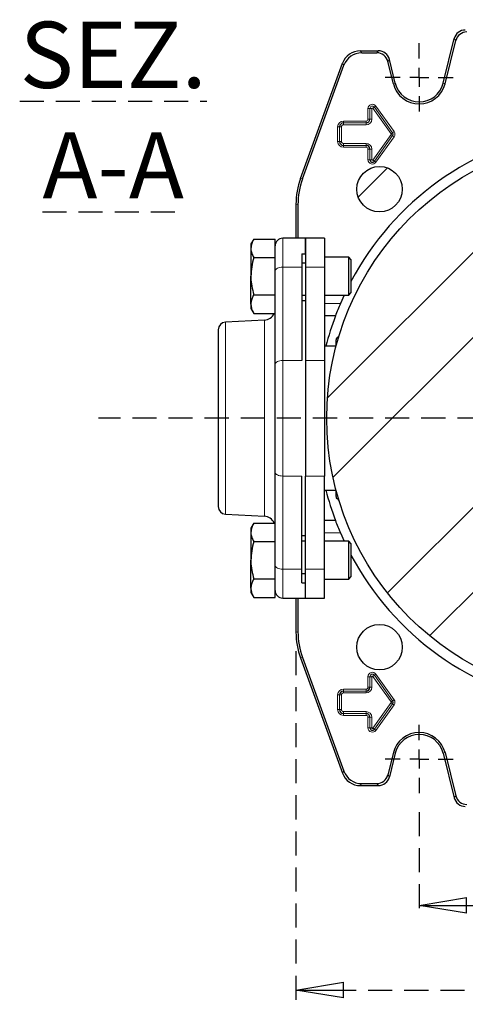
# Model space of a CAD drawing. Units: millimetres. Extents: x -4 to 213, y 0 to 297.
# Drawn here: x 118 to 141, y 62 to 114 of the extents above; entities that cross this region are included whole.
import ezdxf

# ---------------------------------------------------------------- set-up
doc = ezdxf.new("R2010")
doc.units = ezdxf.units.MM
doc.linetypes.add('HIDDEN', pattern=[1.905, 1.27, -0.635])
doc.layers.add('TRATTEGGIO', color=7, linetype='HIDDEN')
doc.styles.add('SLDTEXTSTYLE0', font='TXT', dxfattribs={"width": 0.605})
doc.dimstyles.new('SLDDIMSTYLE0', dxfattribs={"dimtxt": 2.5, "dimasz": 2.5, "dimexe": 0, "dimexo": 0.0625, "dimtad": 1, "dimlfac": 5, "dimrnd": 1e-09, "dimzin": 12, "dimdsep": 46, "dimtxsty": 'SLDTEXTSTYLE0', "dimblk1": 'CLOSED', "dimblk2": 'CLOSED', "dimsah": 1, "dimcen": 0.09, "dimadec": 0, "dimazin": 3, "dimtfac": 1, "dimtofl": 0, "dimtmove": 0, "dimatfit": 3, "dimldrblk": 'CLOSED', "dimfxl": 0, "dimfrac": 2, "dimtolj": 1, "dimtzin": 12, "dimarcsym": 0})
pattern_1 = [(45, (0, 0), (-13.4704, 13.4704), []), (45, (4.49, 2e-323), (-13.4704, 13.4704), []), (45, (8.98, 4e-323), (-13.4704, 13.4704), []), (45, (13.47, 6e-323), (-13.4704, 13.4704), [])]

# ---------------------------------------------------------------- blocks, each defined once
blk = doc.blocks.new('_Closed')
at = {"color": 0, "linetype": 'ByBlock', "lineweight": -2}
for p, q in [((-1, 0.166667), (0, 0)), ((-1, 0.166667), (-1, -0.166667)), ((0, 0), (-1, -0.166667)), ((0, 0), (-1, 0))]:
    blk.add_line(p, q, dxfattribs=at)
blk = doc.blocks.new('_D_13')
at = {"layer": 'TRATTEGGIO'}
for p, q in [((138.82, 71.696), (138.82, 66.016)), ((158.82, 71.696), (158.82, 66.016)), ((138.82, 66.766), (158.82, 66.766))]:
    blk.add_line(p, q, dxfattribs=at)
at = {"layer": 'TRATTEGGIO', "xscale": 2.5, "yscale": 2.5, "rotation": 180.0000000000004}
blk.add_blockref('_Closed', (138.82, 66.766, -22.117), dxfattribs=at)
at = {"layer": 'TRATTEGGIO', "xscale": 2.5, "yscale": 2.5}
blk.add_blockref('_Closed', (158.82, 66.766, -22.117), dxfattribs=at)
at = {"layer": 'TRATTEGGIO', "insert": (146.471, 69.989), "char_height": 2.5, "attachment_point": 1, "style": 'SLDTEXTSTYLE0'}
blk.add_mtext('100', dxfattribs=at)
blk = doc.blocks.new('_D_14')
at = {"layer": 'TRATTEGGIO'}
for p, q in [((132.32, 80.201), (132.32, 61.545)), ((165.32, 80.201), (165.32, 61.545)), ((132.32, 62.295), (165.32, 62.295))]:
    blk.add_line(p, q, dxfattribs=at)
at = {"layer": 'TRATTEGGIO', "xscale": 2.5, "yscale": 2.5, "rotation": 180.0000000000004}
blk.add_blockref('_Closed', (132.32, 62.295, -22.117), dxfattribs=at)
at = {"layer": 'TRATTEGGIO', "xscale": 2.5, "yscale": 2.5}
blk.add_blockref('_Closed', (165.32, 62.295, -22.117), dxfattribs=at)
at = {"layer": 'TRATTEGGIO', "insert": (146.471, 65.517), "char_height": 2.5, "attachment_point": 1, "style": 'SLDTEXTSTYLE0'}
blk.add_mtext('165', dxfattribs=at)
blk = doc.blocks.new('SW_CENTERMARKSYMBOL_6')
at = {"layer": 'TRATTEGGIO', "color": 0}
for p, q in [((0, 1), (0, 1.8)), ((-1, 0), (-1.8, 0)), ((0, 0), (-0.5, 0)), ((0, 0), (0, 0.5)), ((0, 0), (0, -0.5)), ((0, 0), (0.5, 0)), ((1, 0), (1.8, 0)), ((0, -1), (0, -1.8))]:
    blk.add_line(p, q, dxfattribs=at)
blk = doc.blocks.new('SW_CENTERMARKSYMBOL_8')
at = {"layer": 'TRATTEGGIO', "color": 0}
for p, q in [((0, 1), (0, 1.8)), ((-1, 0), (-1.8, 0)), ((0, 0), (-0.5, 0)), ((0, 0), (0, 0.5)), ((0, 0), (0, -0.5)), ((0, 0), (0.5, 0)), ((1, 0), (1.8, 0)), ((0, -1), (0, -1.8))]:
    blk.add_line(p, q, dxfattribs=at)
blk = doc.blocks.new('SW_CENTERMARKSYMBOL_10')
at = {"layer": 'TRATTEGGIO', "color": 0}
for p, q in [((0, 1), (0, 21.044)), ((-1, 0), (-26.916, 0)), ((0, 0), (-0.5, 0)), ((0, 0), (0, 0.5)), ((0, 0), (0, -0.5)), ((0, 0), (0.5, 0)), ((1, 0), (22.123, 0)), ((0, -1), (0, -21.756))]:
    blk.add_line(p, q, dxfattribs=at)

msp = doc.modelspace()

# ---------------------------------------------------------------- hatches: boundary and pattern name
at = {"layer": 'TRATTEGGIO', "linetype": 'Continuous', "lineweight": 18}
h = msp.add_hatch(dxfattribs=at)
h.set_pattern_fill('ANSI32', color=256, angle=3e-322, style=0)
edge = h.paths.add_edge_path(flags=0)
edge.add_arc((148.82040281, 92.49569328), 14.88, 0, 360)
h = msp.add_hatch(dxfattribs=at)
h.set_pattern_fill('Acciaio e ghisa di acciaio DIN 201', color=256, style=0, pattern_type=2)
h.set_pattern_definition(pattern_1)
edge = h.paths.add_edge_path(flags=0)
edge.add_arc((136.72887686, 104.58721923), 1.2, 0, 360)
h = msp.add_hatch(dxfattribs=at)
h.set_pattern_fill('Acciaio e ghisa di acciaio DIN 201', color=256, style=0, pattern_type=2)
h.set_pattern_definition(pattern_1)
edge = h.paths.add_edge_path(flags=0)
edge.add_arc((136.72887686, 80.40416732), 1.2, 0, 360)

# ---------------------------------------------------------------- linework, layer by layer
at = {"color": 7, "linetype": 'Continuous', "lineweight": 25}
for p, q in [((140.08178726, 110.18119481), (140.67015334, 112.54100228)), ((140.18341961, 110.15585502), (140.75198808, 112.43625859)), ((135.71375014, 111.89569328), (136.66293515, 111.89569328)), ((135.78709246, 111.79094959), (136.58110042, 111.79094959)), ((137.45738602, 110.15585502), (137.16307835, 111.33625859)), ((137.55901837, 110.18119481), (137.24491309, 111.44100228)), ((132.56154967, 105.15823881), (134.77437953, 111.23793889)), ((132.66629335, 105.13976967), (134.84772185, 111.13319521)), ((132.32040281, 103.79062704), (132.32040281, 101.99569328)), ((132.4251465, 103.77215791), (132.4251465, 101.99569328)), ((130.09224069, 101.95868419), (129.94040281, 101.69569328)), ((130.09224069, 101.95868419), (131.22040281, 101.95868419)), ((131.22040281, 101.4274082), (131.22040281, 101.95868419)), ((132.82040281, 101.99569328), (131.62040281, 101.99569328)), ((133.82040281, 101.99569328), (132.82040281, 101.99569328)), ((132.82040281, 101.99569328), (132.82040281, 100.47261635)), ((132.82040281, 101.18183394), (132.82040281, 101.99569328)), ((133.82040281, 101.99569328), (133.82040281, 100.47261635)), ((129.94040281, 101.69569328), (129.94040281, 101.46793646)), ((129.94040281, 101.46793646), (129.94040281, 99.99569328)), ((131.22040281, 101.00846473), (131.22040281, 101.4274082)), ((130.09224069, 100.97718873), (131.22040281, 100.97718873)), ((131.22040281, 100.97718873), (131.22040281, 101.00846473)), ((131.22040281, 100.96292483), (131.22040281, 100.97718873)), ((131.22040281, 100.27569328), (131.22040281, 100.97718873)), ((132.62040281, 101.18183394), (132.82040281, 101.18183394)), ((132.62040281, 101.18183394), (132.62040281, 100.47261635)), ((135.10040281, 100.99569328), (133.82040281, 100.99569328)), ((135.22040281, 100.87569328), (135.10040281, 100.99569328)), ((135.10040281, 99.12966787), (135.10040281, 100.99569328)), ((135.22040281, 100.87569328), (135.22040281, 99.23359092)), ((132.62040281, 100.69569328), (132.82040281, 100.69569328)), ((132.62040281, 100.47261635), (132.62040281, 95.54800097)), ((132.82040281, 100.47261635), (132.82040281, 95.54800097)), ((133.82040281, 100.47261635), (133.82040281, 95.54800097)), ((129.94040281, 98.52345009), (129.94040281, 99.99569328)), ((131.22040281, 95.35107789), (131.22040281, 100.27569328)), ((130.09224069, 99.01419782), (131.22040281, 99.01419782)), ((132.62040281, 98.99569328), (132.82040281, 98.99569328)), ((133.82040281, 98.99569328), (135.10040281, 98.99569328)), ((134.85938566, 98.99569328), (134.66223025, 98.5542533)), ((135.10040281, 98.99569328), (135.10040281, 99.12966787)), ((135.10040281, 98.99569328), (135.22040281, 99.11569328)), ((135.22040281, 99.23359092), (135.22040281, 99.11569328)), ((129.94040281, 98.52345009), (129.94040281, 98.29569328)), ((129.94040281, 98.29569328), (130.09224069, 98.03270236)), ((132.82040281, 98.69569328), (132.62040281, 98.69569328)), ((134.66223025, 98.5542533), (133.82040281, 98.53221683)), ((130.09224069, 98.03270236), (131.17048935, 98.03270236)), ((134.39819771, 97.89569328), (133.82040281, 97.89569328)), ((130.65180439, 97.67311763), (128.59946843, 97.56555926)), ((128.22040281, 97.16610745), (128.22040281, 87.8252791)), ((134.46789936, 96.72656842), (134.44040281, 96.71069328)), ((134.43029391, 96.29569328), (133.82040281, 96.29569328)), ((134.44040281, 96.71069328), (134.44040281, 96.63503436)), ((131.22040281, 89.64030866), (131.22040281, 95.35107789)), ((132.82040281, 95.54800097), (132.82040281, 89.44338558)), ((133.82040281, 95.54800097), (133.82040281, 89.44338558)), ((131.22040281, 84.71569328), (131.22040281, 89.64030866)), ((132.62040281, 84.5187702), (132.62040281, 89.44338558)), ((132.82040281, 84.5187702), (132.82040281, 89.44338558)), ((133.82040281, 84.5187702), (133.82040281, 89.44338558)), ((133.82040281, 88.69569328), (134.43127704, 88.69569328)), ((134.44040281, 88.35635219), (134.44040281, 88.28069328)), ((134.44040281, 88.28069328), (134.46789936, 88.26481814)), ((128.59946843, 87.42582729), (130.65180439, 87.31826892)), ((130.09224069, 86.95868419), (129.94040281, 86.69569328)), ((130.09224069, 86.95868419), (131.17048935, 86.95868419)), ((134.39819771, 87.09569328), (133.82040281, 87.09569328)), ((129.94040281, 86.69569328), (129.94040281, 86.46793646)), ((129.94040281, 86.46793646), (129.94040281, 84.99569328)), ((133.82040281, 86.45916972), (134.66223025, 86.43713325)), ((134.66223025, 86.43713325), (134.85938566, 85.99569328)), ((130.09224069, 85.97718873), (131.22040281, 85.97718873)), ((132.62040281, 86.29569328), (132.82040281, 86.29569328)), ((132.82040281, 85.99569328), (132.62040281, 85.99569328)), ((135.10040281, 85.99569328), (133.82040281, 85.99569328)), ((135.22040281, 85.87569328), (135.10040281, 85.99569328)), ((135.10040281, 84.12966787), (135.10040281, 85.99569328)), ((135.22040281, 85.87569328), (135.22040281, 84.23359092)), ((129.94040281, 83.52345009), (129.94040281, 84.99569328)), ((131.22040281, 84.01419782), (131.22040281, 84.71569328)), ((132.62040281, 83.80955261), (132.62040281, 84.5187702)), ((132.62040281, 84.29569328), (132.82040281, 84.29569328)), ((132.82040281, 82.99569328), (132.82040281, 84.5187702)), ((133.82040281, 82.99569328), (133.82040281, 84.5187702)), ((135.22040281, 84.23359092), (135.22040281, 84.11569328)), ((130.09224069, 84.01419782), (131.22040281, 84.01419782)), ((131.22040281, 84.01419782), (131.22040281, 84.02846172)), ((131.22040281, 83.98292182), (131.22040281, 84.01419782)), ((131.22040281, 83.56397836), (131.22040281, 83.98292182)), ((132.62040281, 83.80955261), (132.82040281, 83.80955261)), ((132.82040281, 82.99569328), (132.82040281, 83.80955261)), ((133.82040281, 83.99569328), (135.10040281, 83.99569328)), ((135.10040281, 83.99569328), (135.10040281, 84.12966787)), ((135.10040281, 83.99569328), (135.22040281, 84.11569328)), ((129.94040281, 83.52345009), (129.94040281, 83.29569328)), ((129.94040281, 83.29569328), (130.09224069, 83.03270236)), ((131.22040281, 83.03270236), (131.22040281, 83.56397836)), ((130.09224069, 83.03270236), (131.22040281, 83.03270236)), ((131.62040281, 82.99569328), (132.82040281, 82.99569328)), ((132.32040281, 82.99569328), (132.32040281, 81.20075951)), ((132.4251465, 82.99569328), (132.4251465, 81.21922865)), ((132.82040281, 82.99569328), (133.82040281, 82.99569328)), ((132.56154967, 79.83314774), (134.77437953, 73.75344766)), ((132.66629335, 79.85161688), (134.84772185, 73.85819135)), ((137.45738602, 74.83553153), (137.16307835, 73.65512796)), ((137.55901837, 74.81019174), (137.24491309, 73.55038427)), ((140.08178726, 74.81019174), (140.67015334, 72.45038427)), ((140.18341961, 74.83553153), (140.75198808, 72.55512796)), ((135.71375014, 73.09569328), (136.66293515, 73.09569328)), ((135.78709246, 73.20043696), (136.58110042, 73.20043696))]:
    msp.add_line(p, q, dxfattribs=at)
at = {"color": 8, "linetype": 'Continuous', "lineweight": 18}
for p, q in [((140.75198808, 112.43625859), (140.67015334, 112.54100228)), ((135.71375014, 111.89569328), (135.78709246, 111.79094959)), ((136.58110042, 111.79094959), (136.66293515, 111.89569328)), ((137.24491309, 111.44100228), (137.16307835, 111.33625859)), ((134.84772185, 111.13319521), (134.77437953, 111.23793889)), ((137.45738602, 110.15585502), (137.55901837, 110.18119481)), ((140.18341961, 110.15585502), (140.08178726, 110.18119481)), ((136.21862684, 108.84569328), (136.11864207, 108.84569328)), ((136.11864207, 108.28569328), (136.11864207, 108.84569328)), ((136.21862684, 108.84569328), (136.21868777, 108.84569328)), ((136.21862684, 108.84569328), (136.21862684, 108.28569328)), ((136.21868777, 108.84569328), (136.31867254, 108.84569328)), ((136.21868777, 108.28569328), (136.21868777, 108.84569328)), ((136.31867254, 108.84569328), (136.31867254, 108.28569328)), ((136.37626157, 108.86408172), (136.45774469, 108.92202528)), ((137.33626157, 107.51408172), (136.37626157, 108.86408172)), ((136.45779434, 108.92206058), (136.45774469, 108.92202528)), ((136.45774469, 108.92202528), (137.41774469, 107.57202528)), ((136.45779434, 108.92206058), (136.53927746, 108.98000414)), ((137.41779434, 107.57206058), (136.45779434, 108.92206058)), ((136.53927746, 108.98000414), (137.49927746, 107.63000414)), ((134.82040281, 108.18745402), (134.82040281, 108.08746925)), ((134.82040281, 108.18745402), (136.02040281, 108.18745402)), ((136.02040281, 108.18745402), (136.02040281, 108.08746925)), ((136.11864207, 108.28569328), (136.21862684, 108.28569328)), ((136.21862684, 108.28569328), (136.21868777, 108.28569328)), ((136.21868777, 108.28569328), (136.31867254, 108.28569328)), ((134.51864207, 107.88569328), (134.61862684, 107.88569328)), ((134.51864207, 107.10569328), (134.51864207, 107.88569328)), ((134.61862684, 107.88569328), (134.61868777, 107.88569328)), ((134.61862684, 107.88569328), (134.61862684, 107.10569328)), ((134.61868777, 107.88569328), (134.71867254, 107.88569328)), ((134.61868777, 107.10569328), (134.61868777, 107.88569328)), ((134.71867254, 107.88569328), (134.71867254, 107.10569328)), ((136.02040281, 108.08746925), (134.82040281, 108.08746925)), ((134.82040281, 108.08746925), (134.82040281, 108.08740832)), ((134.82040281, 108.08740832), (136.02040281, 108.08740832)), ((134.82040281, 108.08740832), (134.82040281, 107.98742355)), ((136.02040281, 107.98742355), (134.82040281, 107.98742355)), ((136.02040281, 108.08746925), (136.02040281, 108.08740832)), ((136.02040281, 108.08740832), (136.02040281, 107.98742355)), ((136.37626157, 106.12730483), (137.33626157, 107.47730483)), ((137.41774469, 107.41936128), (136.45774469, 106.06936128)), ((136.45779434, 106.06932597), (137.41779434, 107.41932597)), ((137.49927746, 107.36138241), (136.53927746, 106.01138241)), ((137.33626157, 107.51408172), (137.41774469, 107.57202528)), ((137.33626157, 107.47730483), (137.41774469, 107.41936128)), ((137.41779434, 107.57206058), (137.41774469, 107.57202528)), ((137.41779434, 107.41932597), (137.41774469, 107.41936128)), ((137.41779434, 107.57206058), (137.49927746, 107.63000414)), ((137.41779434, 107.41932597), (137.49927746, 107.36138241)), ((134.51864207, 107.10569328), (134.61862684, 107.10569328)), ((134.61862684, 107.10569328), (134.61868777, 107.10569328)), ((134.61868777, 107.10569328), (134.71867254, 107.10569328)), ((134.82040281, 107.003963), (136.02040281, 107.003963)), ((134.82040281, 106.90397823), (134.82040281, 107.003963)), ((136.02040281, 106.90397823), (134.82040281, 106.90397823)), ((134.82040281, 106.90391731), (134.82040281, 106.90397823)), ((134.82040281, 106.90391731), (136.02040281, 106.90391731)), ((134.82040281, 106.80393254), (134.82040281, 106.90391731)), ((136.02040281, 106.80393254), (134.82040281, 106.80393254)), ((136.02040281, 107.003963), (136.02040281, 106.90397823)), ((136.02040281, 106.90391731), (136.02040281, 106.90397823)), ((136.02040281, 106.80393254), (136.02040281, 106.90391731)), ((136.21862684, 106.70569328), (136.11864207, 106.70569328)), ((136.11864207, 106.14569328), (136.11864207, 106.70569328)), ((136.21862684, 106.70569328), (136.21868777, 106.70569328)), ((136.21862684, 106.70569328), (136.21862684, 106.14569328)), ((136.31867254, 106.70569328), (136.21868777, 106.70569328)), ((136.21868777, 106.14569328), (136.21868777, 106.70569328)), ((136.31867254, 106.70569328), (136.31867254, 106.14569328)), ((136.21862684, 106.14569328), (136.11864207, 106.14569328)), ((136.21862684, 106.14569328), (136.21868777, 106.14569328)), ((136.31867254, 106.14569328), (136.21868777, 106.14569328)), ((136.37626157, 106.12730483), (136.45774469, 106.06936128)), ((136.45779434, 106.06932597), (136.45774469, 106.06936128)), ((136.45779434, 106.06932597), (136.53927746, 106.01138241)), ((132.56154967, 105.15823881), (132.66629335, 105.13976967)), ((132.4251465, 103.77215791), (132.32040281, 103.79062704)), ((131.62040281, 101.99569328), (131.62040281, 100.47261635)), ((131.62040281, 100.47261635), (131.62040281, 95.54800097)), ((131.62040281, 100.47261635), (132.62040281, 100.47261635)), ((132.82040281, 100.47261635), (133.82040281, 100.47261635)), ((128.59946843, 97.56555926), (128.59946843, 87.42582729)), ((130.65180439, 97.67311763), (130.65180439, 87.31826892)), ((131.62040281, 95.54800097), (131.62040281, 89.44338558)), ((131.62040281, 95.54800097), (132.62040281, 95.54800097)), ((132.82040281, 95.54800097), (133.82040281, 95.54800097)), ((131.62040281, 89.44338558), (132.62040281, 89.44338558)), ((131.62040281, 89.44338558), (131.62040281, 84.5187702)), ((132.82040281, 89.44338558), (133.82040281, 89.44338558)), ((131.62040281, 84.5187702), (132.62040281, 84.5187702)), ((131.62040281, 84.5187702), (131.62040281, 82.99569328)), ((132.82040281, 84.5187702), (133.82040281, 84.5187702)), ((132.32040281, 81.20075951), (132.4251465, 81.21922865)), ((132.66629335, 79.85161688), (132.56154967, 79.83314774)), ((136.11864207, 78.84569328), (136.21862684, 78.84569328)), ((136.11864207, 78.28569328), (136.11864207, 78.84569328)), ((136.21862684, 78.84569328), (136.21868777, 78.84569328)), ((136.21862684, 78.84569328), (136.21862684, 78.28569328)), ((136.21868777, 78.84569328), (136.31867254, 78.84569328)), ((136.21868777, 78.28569328), (136.21868777, 78.84569328)), ((136.31867254, 78.84569328), (136.31867254, 78.28569328)), ((136.37626157, 78.86408172), (136.45774469, 78.92202528)), ((137.33626157, 77.51408172), (136.37626157, 78.86408172)), ((136.45779434, 78.92206058), (136.45774469, 78.92202528)), ((136.45774469, 78.92202528), (137.41774469, 77.57202528)), ((136.45779434, 78.92206058), (136.53927746, 78.98000414)), ((137.41779434, 77.57206058), (136.45779434, 78.92206058)), ((136.53927746, 78.98000414), (137.49927746, 77.63000414)), ((134.82040281, 78.18745402), (136.02040281, 78.18745402)), ((134.82040281, 78.18745402), (134.82040281, 78.08746925)), ((136.02040281, 78.08746925), (134.82040281, 78.08746925)), ((134.82040281, 78.08746925), (134.82040281, 78.08740832)), ((134.82040281, 78.08740832), (134.82040281, 77.98742355)), ((134.82040281, 78.08740832), (136.02040281, 78.08740832)), ((136.02040281, 78.18745402), (136.02040281, 78.08746925)), ((136.02040281, 78.08746925), (136.02040281, 78.08740832)), ((136.02040281, 78.08740832), (136.02040281, 77.98742355)), ((136.11864207, 78.28569328), (136.21862684, 78.28569328)), ((136.21862684, 78.28569328), (136.21868777, 78.28569328)), ((136.21868777, 78.28569328), (136.31867254, 78.28569328)), ((134.51864207, 77.88569328), (134.61862684, 77.88569328)), ((134.51864207, 77.10569328), (134.51864207, 77.88569328)), ((134.61862684, 77.88569328), (134.61868777, 77.88569328)), ((134.61862684, 77.88569328), (134.61862684, 77.10569328)), ((134.61868777, 77.88569328), (134.71867254, 77.88569328)), ((134.61868777, 77.10569328), (134.61868777, 77.88569328)), ((134.71867254, 77.88569328), (134.71867254, 77.10569328)), ((136.02040281, 77.98742355), (134.82040281, 77.98742355)), ((136.37626157, 76.12730483), (137.33626157, 77.47730483)), ((137.33626157, 77.51408172), (137.41774469, 77.57202528)), ((137.33626157, 77.47730483), (137.41774469, 77.41936128)), ((137.41779434, 77.57206058), (137.41774469, 77.57202528)), ((137.41779434, 77.57206058), (137.49927746, 77.63000414)), ((134.51864207, 77.10569328), (134.61862684, 77.10569328)), ((134.61862684, 77.10569328), (134.61868777, 77.10569328)), ((134.61868777, 77.10569328), (134.71867254, 77.10569328)), ((134.82040281, 77.003963), (136.02040281, 77.003963)), ((134.82040281, 76.90397823), (134.82040281, 77.003963)), ((136.02040281, 77.003963), (136.02040281, 76.90397823)), ((137.41774469, 77.41936128), (136.45774469, 76.06936128)), ((136.45779434, 76.06932597), (137.41779434, 77.41932597)), ((137.49927746, 77.36138241), (136.53927746, 76.01138241)), ((137.41779434, 77.41932597), (137.41774469, 77.41936128)), ((137.41779434, 77.41932597), (137.49927746, 77.36138241)), ((136.02040281, 76.90397823), (134.82040281, 76.90397823)), ((134.82040281, 76.90391731), (134.82040281, 76.90397823)), ((134.82040281, 76.90391731), (136.02040281, 76.90391731)), ((134.82040281, 76.80393254), (134.82040281, 76.90391731)), ((136.02040281, 76.80393254), (134.82040281, 76.80393254)), ((136.02040281, 76.90391731), (136.02040281, 76.90397823)), ((136.02040281, 76.90391731), (136.02040281, 76.80393254)), ((136.21862684, 76.70569328), (136.11864207, 76.70569328)), ((136.11864207, 76.14569328), (136.11864207, 76.70569328)), ((136.21862684, 76.70569328), (136.21868777, 76.70569328)), ((136.21862684, 76.70569328), (136.21862684, 76.14569328)), ((136.31867254, 76.70569328), (136.21868777, 76.70569328)), ((136.21868777, 76.14569328), (136.21868777, 76.70569328)), ((136.31867254, 76.70569328), (136.31867254, 76.14569328)), ((136.21862684, 76.14569328), (136.11864207, 76.14569328)), ((136.21862684, 76.14569328), (136.21868777, 76.14569328)), ((136.31867254, 76.14569328), (136.21868777, 76.14569328)), ((136.37626157, 76.12730483), (136.45774469, 76.06936128)), ((136.45779434, 76.06932597), (136.45774469, 76.06936128)), ((136.45779434, 76.06932597), (136.53927746, 76.01138241)), ((137.45738602, 74.83553153), (137.55901837, 74.81019174)), ((140.18341961, 74.83553153), (140.08178726, 74.81019174)), ((134.77437953, 73.75344766), (134.84772185, 73.85819135)), ((137.16307835, 73.65512796), (137.24491309, 73.55038427)), ((135.78709246, 73.20043696), (135.71375014, 73.09569328)), ((136.66293515, 73.09569328), (136.58110042, 73.20043696)), ((140.67015334, 72.45038427), (140.75198808, 72.55512796))]:
    msp.add_line(p, q, dxfattribs=at)
at = {"color": 8, "linetype": 'Continuous', "lineweight": 18, "flags": 128}
for points in [[(131.22040281, 100.27569328), (131.2280887, 100.31411106), (131.250851, 100.35105247), (131.28781497, 100.38509788), (131.3375601, 100.41493892), (131.39817472, 100.43942883), (131.46732944, 100.45762648), (131.54236669, 100.46883253), (131.62040281, 100.47261635)], [(131.62040281, 95.54800097), (131.54236669, 95.54421715), (131.46732944, 95.53301109), (131.39817472, 95.51481345), (131.3375601, 95.49032353), (131.28781497, 95.46048249), (131.250851, 95.42643709), (131.2280887, 95.38949568), (131.22040281, 95.35107789)], [(131.62040281, 89.44338558), (131.54236669, 89.44716941), (131.46732944, 89.45837546), (131.39817472, 89.47657311), (131.3375601, 89.50106302), (131.28781497, 89.53090406), (131.250851, 89.56494946), (131.2280887, 89.60189087), (131.22040281, 89.64030866)], [(131.62040281, 84.5187702), (131.54236669, 84.52255402), (131.46732944, 84.53376008), (131.39817472, 84.55195772), (131.3375601, 84.57644763), (131.28781497, 84.60628868), (131.250851, 84.64033408), (131.2280887, 84.67727549), (131.22040281, 84.71569328)]]:
    msp.add_lwpolyline(points, dxfattribs=at)
at = {"color": 7, "linetype": 'Continuous', "lineweight": 25}
for centre, radius in [((148.82040281, 92.49569328), 14.88), ((136.72887686, 104.58721923), 1.2), ((136.72887686, 80.40416732), 1.2)]:
    msp.add_circle(centre, radius, dxfattribs=at)
for centre, radius, start, end in [((138.82040281, 110.49569328), 1.40474369, 194, 346), ((138.82040281, 110.49569328), 1.3, 194, 346), ((136.02040281, 108.28569328), 0.19828496, 270, 0), ((134.82040281, 107.88569328), 0.20177597, 90, 180), ((148.82040281, 92.49569328), 15.4, 99.34260863, 152.020667724), ((137.31040281, 107.49569328), 0.13177597, 324.582944723, 35.417055277), ((134.82040281, 107.10569328), 0.20177597, 180, 270), ((136.02040281, 106.70569328), 0.19828496, 0, 90), ((136.35040281, 106.14569328), 0.13177597, 180, 324.582944723), ((131.62040281, 101.59569328), 0.4, 90, 180), ((148.82040281, 92.49569328), 15.4, 156.832967073, 159.472962563), ((130.62040281, 98.27229535), 0.6, 273, 336.464221282), ((148.82040281, 92.49569328), 15.4, 159.472962563, 165.714531134), ((128.62040281, 97.16610745), 0.4, 93, 180), ((148.82040281, 92.49569328), 15.4, 194.285468866, 200.527037437), ((128.62040281, 87.8252791), 0.4, 180, 267), ((130.62040281, 86.7190912), 0.6, 23.535778718, 87), ((148.82040281, 92.49569328), 15.4, 200.527037437, 203.167032927), ((148.82040281, 92.49569328), 15.4, 207.979332276, 260.65739137), ((131.62040281, 83.39569328), 0.4, 180, 270), ((134.82040281, 77.88569328), 0.20177597, 90, 180), ((136.02040281, 78.28569328), 0.19828496, 270, 0), ((137.31040281, 77.49569328), 0.13177597, 324.582944723, 35.417055277), ((134.82040281, 77.10569328), 0.20177597, 180, 270), ((136.02040281, 76.70569328), 0.19828496, 0, 90), ((136.35040281, 76.14569328), 0.13177597, 180, 324.582944723), ((138.82040281, 74.49569328), 1.40474369, 14, 166), ((138.82040281, 74.49569328), 1.3, 14, 166)]:
    msp.add_arc(centre, radius, start, end, dxfattribs=at)
at = {"color": 8, "linetype": 'Continuous', "lineweight": 18}
for centre, radius, start, end in [((136.35040281, 108.84569328), 0.23176074, 35.417055277, 180), ((136.35040281, 108.84569328), 0.13177597, 35.417055277, 180), ((136.35040281, 108.84569328), 0.13171504, 35.417055277, 180), ((136.35040281, 108.84569328), 0.03173027, 35.417055277, 180), ((134.82040281, 107.88569328), 0.30176074, 90, 180), ((136.02040281, 108.28569328), 0.29826973, 270, 0), ((136.02040281, 108.28569328), 0.19822403, 270, 0), ((136.02040281, 108.28569328), 0.09823926, 270, 0), ((134.82040281, 107.88569328), 0.20171504, 90, 180), ((134.82040281, 107.88569328), 0.10173027, 90, 180), ((137.31040281, 107.49569328), 0.03173027, 324.582944723, 35.417055277), ((137.31040281, 107.49569328), 0.13171504, 324.582944723, 35.417055277), ((137.31040281, 107.49569328), 0.23176074, 324.582944723, 35.417055277), ((134.82040281, 107.10569328), 0.30176074, 180, 270), ((134.82040281, 107.10569328), 0.20171504, 180, 270), ((134.82040281, 107.10569328), 0.10173027, 180, 270), ((136.02040281, 106.70569328), 0.29826973, 0, 90), ((136.02040281, 106.70569328), 0.19822403, 0, 90), ((136.02040281, 106.70569328), 0.09823926, 0, 90), ((136.35040281, 106.14569328), 0.23176074, 180, 324.582944723), ((136.35040281, 106.14569328), 0.13171504, 180, 324.582944723), ((136.35040281, 106.14569328), 0.03173027, 180, 324.582944723), ((136.35040281, 78.84569328), 0.23176074, 35.417055277, 180), ((136.35040281, 78.84569328), 0.13177597, 35.417055277, 180), ((136.35040281, 78.84569328), 0.13171504, 35.417055277, 180), ((136.35040281, 78.84569328), 0.03173027, 35.417055277, 180), ((134.82040281, 77.88569328), 0.30176074, 90, 180), ((134.82040281, 77.88569328), 0.20171504, 90, 180), ((136.02040281, 78.28569328), 0.29826973, 270, 0), ((136.02040281, 78.28569328), 0.19822403, 270, 0), ((136.02040281, 78.28569328), 0.09823926, 270, 0), ((134.82040281, 77.88569328), 0.10173027, 90, 180), ((137.31040281, 77.49569328), 0.03173027, 324.582944723, 35.417055277), ((137.31040281, 77.49569328), 0.13171504, 324.582944723, 35.417055277), ((137.31040281, 77.49569328), 0.23176074, 324.582944723, 35.417055277), ((134.82040281, 77.10569328), 0.30176074, 180, 270), ((134.82040281, 77.10569328), 0.20171504, 180, 270), ((134.82040281, 77.10569328), 0.10173027, 180, 270), ((136.02040281, 76.70569328), 0.29826973, 0, 90), ((136.02040281, 76.70569328), 0.19822403, 0, 90), ((136.02040281, 76.70569328), 0.09823926, 0, 90), ((136.35040281, 76.14569328), 0.23176074, 180, 324.582944723), ((136.35040281, 76.14569328), 0.13171504, 180, 324.582944723), ((136.35040281, 76.14569328), 0.03173027, 180, 324.582944723)]:
    msp.add_arc(centre, radius, start, end, dxfattribs=at)
at = {"color": 7, "linetype": 'Continuous', "lineweight": 25}
for centre, major_axis, ratio, start_param, end_param in [((141.25245261, 112.3954876), (-0.36960078, 0.47306743), 0.9994483267, 5.6202278905, 6.9461427239), ((141.33428734, 112.29074391), (-0.36960078, 0.47306743), 0.9994483267, 5.6202278905, 6.9461427239), ((135.71423011, 110.89535048), (-0.57386943, 0.81957048), 0.9994894433, 5.6725599925, 6.8938106219), ((135.78757243, 110.7906068), (-0.57386943, 0.81957048), 0.9994894433, 5.6725599925, 6.8938106219), ((136.58077909, 111.19074391), (0.36960078, 0.47306743), 0.9994483267, 5.6202278905, 6.9461427239), ((136.66261382, 111.2954876), (0.36960078, 0.47306743), 0.9994483267, 5.6202278905, 6.9461427239), ((136.32177398, 103.79014358), (-3.94062333, 0.69483821), 0.9996466764, 6.1087128045, 6.4576578098), ((136.42651767, 103.77167444), (-3.94062333, 0.69483821), 0.9996466764, 6.1087128045, 6.4576578098), ((136.32177398, 81.20124297), (-3.94062333, -0.69483821), 0.9996466764, 6.1087128045, 6.4576578098), ((136.42651767, 81.21971211), (-3.94062333, -0.69483821), 0.9996466764, 6.1087128045, 6.4576578098), ((135.78757243, 74.20077975), (-0.57386943, -0.81957048), 0.9994894433, 5.6725599925, 6.8938106219), ((135.71423011, 74.09603607), (-0.57386943, -0.81957048), 0.9994894433, 5.6725599925, 6.8938106219), ((136.58077909, 73.80064264), (0.36960078, -0.47306743), 0.9994483267, 5.6202278905, 6.9461427239), ((136.66261382, 73.69589895), (0.36960078, -0.47306743), 0.9994483267, 5.6202278905, 6.9461427239), ((141.25245261, 72.59589895), (-0.36960078, -0.47306743), 0.9994483267, 5.6202278905, 6.9461427239), ((141.33428734, 72.70064264), (-0.36960078, -0.47306743), 0.9994483267, 5.6202278905, 6.9461427239)]:
    msp.add_ellipse(centre, major_axis=major_axis, ratio=ratio, start_param=start_param, end_param=end_param, dxfattribs=at)
for points, knots in [([(130.09224069, 101.95868419), (130.0498023, 101.8789846), (129.96414744, 101.71812416), (129.94836548, 101.55183589), (129.94040281, 101.46793646)], [0, 0, 0, 0, 0.4954579635, 1, 1, 1, 1]), ([(129.94040281, 101.46793646), (129.9405841, 101.45630449), (129.941957, 101.36821445), (129.9751188, 101.20212478), (130.05296229, 101.05262407), (130.09224069, 100.97718873)], [0, 0, 0, 0, 0.0700880251, 0.5307833989, 1, 1, 1, 1]), ([(130.09224069, 100.97718873), (130.0498023, 100.81778956), (129.96414744, 100.49606867), (129.94836548, 100.16349212), (129.94040281, 99.99569328)], [0, 0, 0, 0, 0.4954579635, 1, 1, 1, 1]), ([(129.94040281, 99.99569328), (129.9405841, 99.97242934), (129.941957, 99.79624926), (129.9751188, 99.46406991), (130.05296229, 99.16506848), (130.09224069, 99.01419782)], [0, 0, 0, 0, 0.0700880251, 0.5307833989, 1, 1, 1, 1]), ([(130.09224069, 99.01419782), (130.05930086, 98.95187466), (129.99309431, 98.82660987), (129.94676429, 98.66153654), (129.94208452, 98.55995433), (129.94040281, 98.52345009)], [0, 0, 0, 0, 0.3881353444, 0.7801223913, 1, 1, 1, 1]), ([(129.94040281, 98.52345009), (129.94574146, 98.45717998), (129.95650197, 98.3236068), (130.02208618, 98.16019618), (130.07500498, 98.06402531), (130.09224069, 98.03270236)], [0, 0, 0, 0, 0.3990203936, 0.8042603697, 1, 1, 1, 1]), ([(134.58519851, 96.84778834), (134.58231402, 96.84240556), (134.56992626, 96.81928862), (134.53301672, 96.76921522), (134.48957804, 96.74238877), (134.46682704, 96.72833843)], [0, 0, 0, 0, 0.1262975507, 0.54239854664, 1, 1, 1, 1]), ([(134.44040281, 96.32061158), (134.44040281, 96.33488832), (134.44040281, 96.37865158), (134.44040281, 96.52688485), (134.44040281, 96.59897692), (134.44040281, 96.63503436)], [0, 0, 0, 0, 0.1948553811, 0.5973002822, 1, 1, 1, 1]), ([(134.44040281, 88.35635219), (134.44040281, 88.38863202), (134.44040281, 88.44729953), (134.44040281, 88.55883138), (134.44040281, 88.65269018), (134.44040281, 88.66768063), (134.44040281, 88.67077498)], [0, 0, 0, 0, 0.3511998458, 0.6382940888, 0.9253361439, 1, 1, 1, 1]), ([(134.46751007, 88.26304766), (134.47506364, 88.25938862), (134.50117709, 88.24673895), (134.53525119, 88.21470451), (134.56562575, 88.17796465), (134.5811001, 88.15208645), (134.58502492, 88.14418532), (134.58530946, 88.14361253)], [0, 0, 0, 0, 0.14328632269, 0.49535489613, 0.78152607352, 0.98416158852, 1, 1, 1, 1]), ([(130.09224069, 86.95868419), (130.0498023, 86.8789846), (129.96414744, 86.71812416), (129.94836548, 86.55183589), (129.94040281, 86.46793646)], [0, 0, 0, 0, 0.4954579635, 1, 1, 1, 1]), ([(129.94040281, 86.46793646), (129.9405841, 86.45630449), (129.941957, 86.36821445), (129.9751188, 86.20212478), (130.05296229, 86.05262407), (130.09224069, 85.97718873)], [0, 0, 0, 0, 0.0700880251, 0.5307833989, 1, 1, 1, 1]), ([(130.09224069, 85.97718873), (130.0498023, 85.81778956), (129.96414744, 85.49606867), (129.94836548, 85.16349212), (129.94040281, 84.99569328)], [0, 0, 0, 0, 0.4954579635, 1, 1, 1, 1]), ([(129.94040281, 84.99569328), (129.9405841, 84.97242934), (129.941957, 84.79624926), (129.9751188, 84.46406991), (130.05296229, 84.16506848), (130.09224069, 84.01419782)], [0, 0, 0, 0, 0.0700880251, 0.5307833989, 1, 1, 1, 1]), ([(130.09224069, 84.01419782), (130.05930086, 83.95187466), (129.99309431, 83.82660987), (129.94676429, 83.66153654), (129.94208452, 83.55995433), (129.94040281, 83.52345009)], [0, 0, 0, 0, 0.3881353444, 0.7801223913, 1, 1, 1, 1]), ([(129.94040281, 83.52345009), (129.94574146, 83.45717998), (129.95650197, 83.3236068), (130.02208618, 83.16019618), (130.07500498, 83.06402531), (130.09224069, 83.03270236)], [0, 0, 0, 0, 0.3990203936, 0.8042603697, 1, 1, 1, 1])]:
    msp.add_open_spline(points, degree=3, knots=knots, dxfattribs=at)
at = {"color": 8, "linetype": 'Continuous', "lineweight": 18}
for points, knots in [([(134.44040281, 96.63503436), (134.44827766, 96.65963631), (134.46614207, 96.71544679), (134.46816218, 96.72152405), (134.4692918, 96.72492237)], [0, 0, 0, 0, 0.4408122541, 1, 1, 1, 1]), ([(134.46929487, 88.2664547), (134.46959958, 88.26551489), (134.4733349, 88.25399406), (134.46174866, 88.28944713), (134.44553949, 88.34025213), (134.44040281, 88.35635219)], [0, 0, 0, 0, 0.0572029925, 0.7012285422, 1, 1, 1, 1])]:
    msp.add_open_spline(points, degree=3, knots=knots, dxfattribs=at)

# ---------------------------------------------------------------- block references
at = {"layer": 'TRATTEGGIO'}
for name, p in [('SW_CENTERMARKSYMBOL_10', (148.82040281, 92.49569328)), ('SW_CENTERMARKSYMBOL_8', (138.82040281, 110.49569328)), ('SW_CENTERMARKSYMBOL_6', (138.82040281, 74.49569328))]:
    msp.add_blockref(name, p, dxfattribs=at)

# ---------------------------------------------------------------- texts
at = {"layer": 'TRATTEGGIO', "insert": (122.67587901, 113.43487828), "char_height": 3.5, "attachment_point": 2, "style": 'SLDTEXTSTYLE0'}
msp.add_mtext('\\LSEZ. A-A', dxfattribs=at)

# ---------------------------------------------------------------- dimensions: what is measured, and where the dimension line sits
at = {"layer": 'TRATTEGGIO'}
for base, p1, p2, picture, middle in [((165.32040281, 62.29467347), (132.32040281, 81.20075951), (165.32040281, 81.20075951), '_D_14', (148.82040281, 62.29467347)), ((158.82040281, 66.76636265), (138.82040281, 72.69569328), (158.82040281, 72.69569328), '_D_13', (148.82040281, 66.76636265))]:
    dim = msp.add_linear_dim(base=base, p1=p1, p2=p2, dimstyle='SLDDIMSTYLE0', dxfattribs=at)
    dim.commit()
    dim.dimension.update_dxf_attribs({"geometry": picture, "text_midpoint": middle, "dimtype": 160})

doc.saveas('drawing.dxf')
